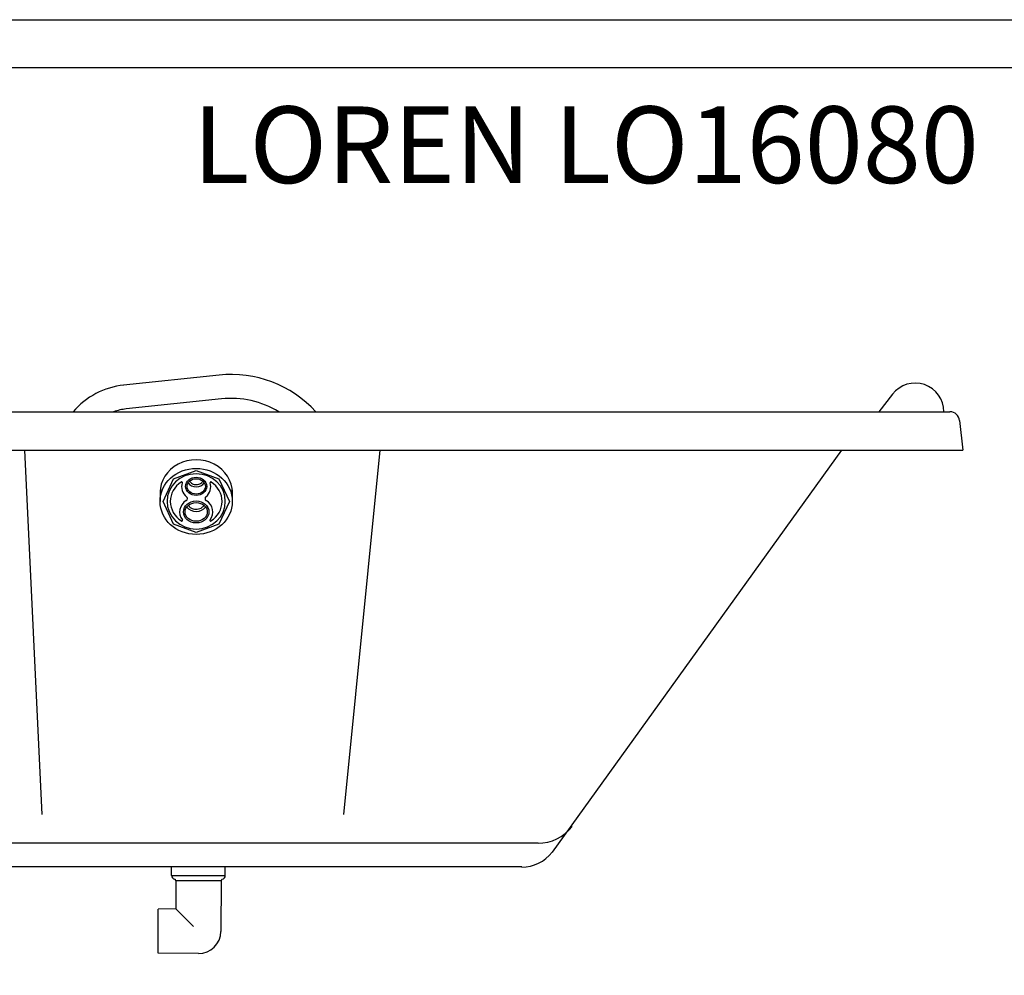
# Model space of a CAD drawing. Units: millimetres. Extents: x 1031 to 1350, y 46 to 386.
# Drawn here: x 1131 to 1234, y 286 to 386 of the extents above; entities that cross this region are included whole.
import ezdxf

# ---------------------------------------------------------------- set-up
doc = ezdxf.new("R2010")
doc.units = ezdxf.units.MM
doc.header["$LTSCALE"] = 0.1
doc.layers.add('CONTOR05', color=4, linetype='Continuous')
doc.styles.add('LINHA', font='arial.ttf')

# ---------------------------------------------------------------- blocks, each defined once
blk = doc.blocks.new('COTOVELO DRENO')
at = {"layer": 'CONTOR05', "color": 7}
for p, q in [((-2.8, -0.91), (-2.8, 0)), ((2.8, -0.91), (2.8, 0)), ((-2.8, -0.91), (2.8, -0.91)), ((-2.37, -1.43), (-2.36, -4.39)), ((-2.37, -1.43), (2.37, -1.43)), ((2.37, -1.43), (2.34, -6.74)), ((-2.36, -4.39), (-4.2, -4.4)), ((-4.2, -4.6), (-4.2, -4.4)), ((-4.2, -8.87), (-4.2, -4.55)), ((-2.36, -4.39), (-0.52, -6.22)), ((-4.2, -5.4), (-4.2, -5.21)), ((-4.2, -9), (-4.2, -8.82)), ((0, -9.04), (-4.2, -9))]:
    blk.add_line(p, q, dxfattribs=at)
for centre, radius, start, end in [((-2.41, -0.91), 0.39, 180, 257.8805), ((2.41, -0.91), 0.39, 282.1195, 0), ((-2.52, -1.44), 0.15, 0.5, 77.8805), ((2.52, -1.44), 0.15, 102.1195, 179.5), ((0.02, -6.72), 2.32, 269.5, 359.5)]:
    blk.add_arc(centre, radius, start, end, dxfattribs=at)
blk = doc.blocks.new('bica')
for p, q in [((-3.46, -4.35), (-2.36, -1.99)), ((-2.36, -1.99), (0, -1.13)), ((0, -1.13), (2.36, -1.99)), ((2.36, -1.99), (3.46, -4.35)), ((-3.77, -3.15), (-3.77, -4.35)), ((3.77, -3.15), (3.77, -4.35)), ((-2.36, -6.71), (-3.46, -4.35)), ((3.46, -4.35), (2.36, -6.71)), ((0, -7.58), (-2.36, -6.71)), ((2.36, -6.71), (0, -7.58))]:
    blk.add_line(p, q)
for centre, radius, start, end in [((-1.52, -2.39), 0.0796, 341.1494, 123.1899), ((1.52, -2.39), 0.0796, 56.8101, 198.8506), ((-1.16, -4.05), 0.239, 302.7253, 50.9221), ((1.16, -4.05), 0.239, 129.0779, 237.2747), ((-1.5, -6.33), 0.0796, 237.3685, 37.487), ((1.5, -6.33), 0.0796, 142.513, 302.6315)]:
    blk.add_arc(centre, radius, start, end)
for centre, major_axis, ratio, start_param, end_param in [((0, -3.45), (-3.77, 0), 0.914663, -3.141593, 0), ((0, -4.35), (-3.77, 0), 0.914663, -3.141592653589793, 3.141592653589793), ((0, -4.35), (-3.04, 0), 0.948519, -9.424778, -3.141593), ((0, -2.78), (-1.1, 0), 0.865489, -4.712389, 1.570796), ((0, -2.78), (0.956, 0), 0.835462, -1.570796, 4.712389), ((0, -4.35), (-2.7, 0), 0.919975, -0.952705, 0.96276), ((0, -2.83), (-1.52, 0), 0.913345, -0.302273, 0.844047), ((0, -2.04), (-0.956, 0), 0.835462, 0.483428, 2.658165), ((0, -2.83), (-1.52, 0), 0.913345, 2.297546, 3.443865), ((0, -4.35), (-2.7, 0), 0.919975, 2.178833, 4.094298), ((0, -5.45), (-1.73, 0), 0.865692, -0.932234, 0.586125), ((0, -5.45), (-1.33, 0), 0.865489, -4.712389, 1.570796), ((0, -5.45), (1.16, 0), 0.835462, -1.570796, 4.712389), ((0, -4.43), (-1.16, 0), 0.835462, 0.554866, 2.586727), ((0, -5.45), (-1.73, 0), 0.865692, 2.555467, 4.073827)]:
    blk.add_ellipse(centre, major_axis=major_axis, ratio=ratio, start_param=start_param, end_param=end_param)
for points, knots in [([(-0.68, -2.22), (-0.67, -2.23), (-0.67, -2.24), (-0.61, -2.35), (-0.52, -2.44), (-0.28, -2.57), (-0.14, -2.6), (0, -2.6), (0.1, -2.6), (0.19, -2.59), (0.41, -2.51), (0.53, -2.43), (0.64, -2.3), (0.66, -2.26), (0.68, -2.22)], [3.494759, 3.494759, 3.494759, 3.494759, 3.564852, 3.564852, 4.159561, 4.159561, 4.712389, 4.712389, 4.712389, 5.090361, 5.090361, 5.685071, 5.685071, 5.93052, 5.93052, 5.93052, 5.93052]), ([(-0.79, -4.8), (-0.73, -4.88), (-0.65, -4.96), (-0.4, -5.1), (-0.22, -5.16), (0.16, -5.16), (0.35, -5.12), (0.62, -4.98), (0.72, -4.89), (0.79, -4.8)], [3.696458, 3.696458, 3.696458, 3.696458, 4.092402, 4.092402, 4.683343, 4.683343, 5.274284, 5.274284, 5.72832, 5.72832, 5.72832, 5.72832])]:
    blk.add_open_spline(points, degree=3, knots=knots)

msp = doc.modelspace()

# ---------------------------------------------------------------- linework, layer by layer
for p, q in [((1151.747, 348.932), (1141.791, 347.885)), ((1152.008, 346.446), (1142.052, 345.399)), ((1222.008, 346.933), (1220.582, 345.095)), ((1070.714, 345.095), (1228.006, 345.095)), ((1229.002, 344.182), (1229.36, 341.095)), ((1069.36, 341.095), (1229.36, 341.095)), ((1133.306, 303.07), (1131.472, 341.095)), ((1164.762, 303.07), (1168.546, 341.095)), ((1216.703, 341.095), (1186.49, 299.118)), ((1185.024, 300.07), (1113.696, 300.07)), ((1183.33, 297.595), (1082.274, 297.595))]:
    msp.add_line(p, q)
for centre, radius, start, end in [((1153.001, 336.998), 12, 42.43528, 96), ((1142.638, 339.93), 8, 96, 139.79455), ((1224.378, 345.095), 3, 0, 142.20087), ((1153.001, 336.998), 9.5, 58.46541, 96), ((1142.638, 339.93), 5.5, 96, 110.12349), ((1228.006, 344.095), 1, 5, 90), ((1185.024, 304.57), 4.5, 270, 322.20087), ((1183.33, 301.57), 4, 270, 322.20087)]:
    msp.add_arc(centre, radius, start, end)
at = {"layer": 'CONTOR05', "color": 7}
for points in [[(1349.508, 46.063), (1030.508, 46.063), (1030.508, 386.026), (1349.508, 386.026)], [(1344.508, 51.894), (1035.508, 51.894), (1035.508, 381.026), (1344.508, 381.026)]]:
    msp.add_lwpolyline(points, close=True, dxfattribs=at)

# ---------------------------------------------------------------- block references
for name, p in [('bica', (1149.36, 340.095)), ('COTOVELO DRENO', (1149.595, 297.595))]:
    msp.add_blockref(name, p)

# ---------------------------------------------------------------- texts
at = {"layer": 'CONTOR05', "color": 7, "insert": (1190.008, 368.974), "char_height": 8, "width": 309, "attachment_point": 8, "style": 'LINHA'}
msp.add_mtext('LOREN{\\fArial|b0|i0|c238|p34; }LO{\\fArial|b0|i0|c238|p34;1}608{\\fArial|b0|i0|c238|p34;0}', dxfattribs=at)

doc.saveas('drawing.dxf')
